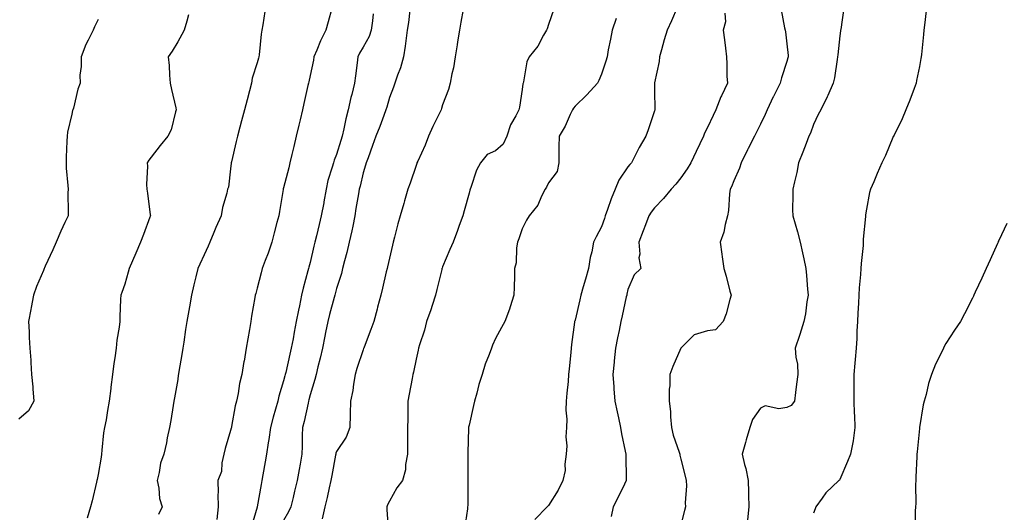
# Model space of a CAD drawing. Units: inches. Extents: x 1037123 to 1039763, y 7361258 to 7363898.
# Drawn here: x 1038108 to 1038480, y 7363340 to 7363526 of the extents above; entities that cross this region are included whole.
import ezdxf

# ---------------------------------------------------------------- set-up
doc = ezdxf.new("R2010")
doc.units = ezdxf.units.IN
doc.header["$MEASUREMENT"] = 0
doc.layers.add('Contour_10377361', color=7, linetype='Continuous', true_color=0xa030ac)

msp = doc.modelspace()

# ---------------------------------------------------------------- linework, layer by layer
at = {"layer": 'Contour_10377361'}
for points in [[(1038200.92, 7363529.04, 3224), (1038200.16, 7363524.03, 3224), (1038199.85, 7363521.92, 3224), (1038199.53, 7363520.44, 3224), (1038198.81, 7363512.67, 3224), (1038198.67, 7363511.92, 3224), (1038198.54, 7363511.43, 3224), (1038198.05, 7363509.6, 3224), (1038196.12, 7363503.86, 3224), (1038195.98, 7363501.92, 3224), (1038195.22, 7363499.1, 3224), (1038194.3, 7363495.67, 3224), (1038193.28, 7363491.92, 3224), (1038192.19, 7363487.79, 3224), (1038191.55, 7363485.41, 3224), (1038190.61, 7363481.92, 3224), (1038190.1, 7363479.88, 3224), (1038188.36, 7363472.23, 3224), (1038188.28, 7363471.92, 3224), (1038188.26, 7363471.71, 3224), (1038188.05, 7363469.61, 3224), (1038187.21, 7363462.75, 3224), (1038186.9, 7363461.92, 3224), (1038186.59, 7363460.46, 3224), (1038185.02, 7363454.95, 3224), (1038184.48, 7363451.92, 3224), (1038182.48, 7363447.48, 3224), (1038181.74, 7363445.61, 3224), (1038180.2, 7363441.92, 3224), (1038179.53, 7363440.44, 3224), (1038178.05, 7363437.16, 3224), (1038176.41, 7363433.57, 3224), (1038175.69, 7363431.92, 3224), (1038174.91, 7363428.79, 3224), (1038174.16, 7363425.8, 3224), (1038173.21, 7363421.92, 3224), (1038172.46, 7363417.5, 3224), (1038172.25, 7363416.11, 3224), (1038171.55, 7363411.92, 3224), (1038171.06, 7363408.9, 3224), (1038170.32, 7363404.18, 3224), (1038169.94, 7363401.92, 3224), (1038169.69, 7363400.28, 3224), (1038168.4, 7363392.27, 3224), (1038168.34, 7363391.92, 3224), (1038168.3, 7363391.66, 3224), (1038168.05, 7363390.12, 3224), (1038166.86, 7363383.11, 3224), (1038166.66, 7363381.92, 3224), (1038166.37, 7363380.24, 3224), (1038165.41, 7363374.56, 3224), (1038164.96, 7363371.92, 3224), (1038164.14, 7363368.01, 3224), (1038163.79, 7363366.18, 3224), (1038162.85, 7363361.92, 3224), (1038161.57, 7363358.4, 3224), (1038161.08, 7363354.95, 3224), (1038160.3, 7363351.92, 3224), (1038160.9, 7363349.06, 3224), (1038161.19, 7363345.06, 3224), (1038162.17, 7363341.92, 3224), (1038160.84, 7363339.12, 3224)], [(1038226.31, 7363530.18, 3225), (1038224.81, 7363525.17, 3225), (1038224.01, 7363521.92, 3225), (1038222.01, 7363517.96, 3225), (1038220.59, 7363514.47, 3225), (1038219.48, 7363511.92, 3225), (1038219.28, 7363510.7, 3225), (1038218.05, 7363504.86, 3225), (1038217.52, 7363502.45, 3225), (1038217.41, 7363501.92, 3225), (1038217.21, 7363501.09, 3225), (1038215.71, 7363494.26, 3225), (1038215.16, 7363491.92, 3225), (1038214.3, 7363488.16, 3225), (1038213.83, 7363486.13, 3225), (1038212.84, 7363481.92, 3225), (1038211.92, 7363478.05, 3225), (1038211.17, 7363475.05, 3225), (1038210.41, 7363471.92, 3225), (1038209.96, 7363470.01, 3225), (1038208.05, 7363462.45, 3225), (1038207.93, 7363462.03, 3225), (1038207.91, 7363461.92, 3225), (1038207.89, 7363461.76, 3225), (1038206.45, 7363453.52, 3225), (1038206.19, 7363451.92, 3225), (1038205.53, 7363449.4, 3225), (1038204.51, 7363445.45, 3225), (1038203.58, 7363441.92, 3225), (1038202.23, 7363437.73, 3225), (1038201.1, 7363434.97, 3225), (1038199.98, 7363431.92, 3225), (1038199.59, 7363430.39, 3225), (1038198.05, 7363424.56, 3225), (1038197.5, 7363422.48, 3225), (1038197.35, 7363421.92, 3225), (1038197.21, 7363421.07, 3225), (1038195.98, 7363413.99, 3225), (1038195.63, 7363411.92, 3225), (1038195.12, 7363409, 3225), (1038194.51, 7363405.45, 3225), (1038193.91, 7363401.92, 3225), (1038193.11, 7363396.98, 3225), (1038193.09, 7363396.88, 3225), (1038192.29, 7363391.92, 3225), (1038191.45, 7363388.52, 3225), (1038190.9, 7363384.78, 3225), (1038190.32, 7363381.92, 3225), (1038189.79, 7363380.17, 3225), (1038188.42, 7363372.28, 3225), (1038188.32, 7363371.92, 3225), (1038188.26, 7363371.71, 3225), (1038188.05, 7363370.86, 3225), (1038185.92, 7363364.05, 3225), (1038185.49, 7363361.92, 3225), (1038184.71, 7363358.57, 3225), (1038184.63, 7363355.35, 3225), (1038183.21, 7363351.92, 3225), (1038183.38, 7363347.25, 3225), (1038183.21, 7363346.75, 3225), (1038183.3, 7363341.92, 3225), (1038182.84, 7363337.13, 3225)], [(1038255.73, 7363529.59, 3227), (1038255.14, 7363524.83, 3227), (1038254.67, 7363521.92, 3227), (1038254.14, 7363518.01, 3227), (1038253.99, 7363515.98, 3227), (1038253.36, 7363511.92, 3227), (1038252.23, 7363507.73, 3227), (1038251.08, 7363504.94, 3227), (1038250.04, 7363501.92, 3227), (1038249.53, 7363500.44, 3227), (1038248.05, 7363496.61, 3227), (1038247.01, 7363492.95, 3227), (1038246.68, 7363491.92, 3227), (1038245.82, 7363489.7, 3227), (1038244.4, 7363485.58, 3227), (1038242.8, 7363481.92, 3227), (1038241.55, 7363478.43, 3227), (1038239.92, 7363473.8, 3227), (1038239.26, 7363471.92, 3227), (1038238.97, 7363471, 3227), (1038238.05, 7363468.11, 3227), (1038236.92, 7363463.06, 3227), (1038236.57, 7363461.92, 3227), (1038236.31, 7363460.18, 3227), (1038235.37, 7363454.59, 3227), (1038234.98, 7363451.92, 3227), (1038234.14, 7363448.01, 3227), (1038233.75, 7363446.21, 3227), (1038232.82, 7363441.92, 3227), (1038231.92, 7363438.06, 3227), (1038231.04, 7363434.92, 3227), (1038230.3, 7363431.92, 3227), (1038229.89, 7363430.09, 3227), (1038228.05, 7363424.46, 3227), (1038227.5, 7363422.47, 3227), (1038227.35, 7363421.92, 3227), (1038227.11, 7363420.98, 3227), (1038225.37, 7363414.59, 3227), (1038224.73, 7363411.92, 3227), (1038223.89, 7363407.76, 3227), (1038223.62, 7363406.36, 3227), (1038222.72, 7363401.92, 3227), (1038221.88, 7363398.1, 3227), (1038220.98, 7363394.85, 3227), (1038220.28, 7363391.92, 3227), (1038219.85, 7363390.12, 3227), (1038218.05, 7363384.23, 3227), (1038217.58, 7363382.38, 3227), (1038217.46, 7363381.92, 3227), (1038217.29, 7363381.16, 3227), (1038215.75, 7363374.22, 3227), (1038215.14, 7363371.92, 3227), (1038215.02, 7363368.89, 3227), (1038215.02, 7363364.94, 3227), (1038214.89, 7363361.92, 3227), (1038214.24, 7363358.11, 3227), (1038213.89, 7363356.08, 3227), (1038213.17, 7363351.92, 3227), (1038212.11, 7363347.86, 3227), (1038211.66, 7363345.53, 3227), (1038210.8, 7363341.92, 3227), (1038209.92, 7363340.04, 3227), (1038208.05, 7363336.81, 3227)], [(1038275.88, 7363529.74, 3228), (1038274.91, 7363525.06, 3228), (1038274.42, 7363521.92, 3228), (1038273.75, 7363517.62, 3228), (1038273.58, 7363516.4, 3228), (1038272.85, 7363511.92, 3228), (1038272.15, 7363507.81, 3228), (1038271.57, 7363505.44, 3228), (1038270.88, 7363501.92, 3228), (1038270.35, 7363499.62, 3228), (1038268.05, 7363493.84, 3228), (1038267.62, 7363492.35, 3228), (1038267.48, 7363491.92, 3228), (1038266.98, 7363490.85, 3228), (1038264.38, 7363485.6, 3228), (1038262.76, 7363481.92, 3228), (1038261.43, 7363478.54, 3228), (1038258.67, 7363472.55, 3228), (1038258.4, 7363471.92, 3228), (1038258.32, 7363471.65, 3228), (1038258.05, 7363470.9, 3228), (1038255.76, 7363464.21, 3228), (1038254.91, 7363461.92, 3228), (1038253.67, 7363457.54, 3228), (1038253.4, 7363456.57, 3228), (1038252.05, 7363451.92, 3228), (1038251.16, 7363448.81, 3228), (1038249.96, 7363443.83, 3228), (1038249.46, 7363441.92, 3228), (1038249.18, 7363440.79, 3228), (1038248.05, 7363435.93, 3228), (1038247.31, 7363432.65, 3228), (1038247.11, 7363431.92, 3228), (1038246.82, 7363430.68, 3228), (1038245.35, 7363424.61, 3228), (1038244.73, 7363421.92, 3228), (1038243.54, 7363417.42, 3228), (1038243.32, 7363416.64, 3228), (1038242.15, 7363411.92, 3228), (1038241, 7363408.98, 3228), (1038238.44, 7363402.31, 3228), (1038238.28, 7363401.92, 3228), (1038238.23, 7363401.74, 3228), (1038238.05, 7363401.26, 3228), (1038235.73, 7363394.23, 3228), (1038235.08, 7363391.92, 3228), (1038234.42, 7363388.29, 3228), (1038234.12, 7363385.85, 3228), (1038233.3, 7363381.92, 3228), (1038233.19, 7363377.05, 3228), (1038233.19, 7363376.79, 3228), (1038233.03, 7363371.92, 3228), (1038231.72, 7363368.24, 3228), (1038228.05, 7363362.86, 3228), (1038227.78, 7363362.19, 3228), (1038227.74, 7363361.92, 3228), (1038227.66, 7363361.53, 3228), (1038226.21, 7363353.75, 3228), (1038225.9, 7363351.92, 3228), (1038225.24, 7363349.1, 3228), (1038224.53, 7363345.44, 3228), (1038223.58, 7363341.92, 3228), (1038222.54, 7363337.42, 3228)], [(1038310.02, 7363529.95, 3229), (1038308.05, 7363524.11, 3229), (1038307.5, 7363522.47, 3229), (1038307.33, 7363521.92, 3229), (1038306.21, 7363520.09, 3229), (1038303.99, 7363515.98, 3229), (1038300.71, 7363511.92, 3229), (1038299.91, 7363510.05, 3229), (1038298.56, 7363502.44, 3229), (1038298.42, 7363501.92, 3229), (1038298.32, 7363501.65, 3229), (1038298.05, 7363499.54, 3229), (1038297.05, 7363492.92, 3229), (1038296.9, 7363491.92, 3229), (1038295.73, 7363489.6, 3229), (1038293.71, 7363486.26, 3229), (1038292.27, 7363481.92, 3229), (1038290.98, 7363478.99, 3229), (1038288.05, 7363476.4, 3229), (1038284.92, 7363475.05, 3229), (1038282.33, 7363471.92, 3229), (1038280.84, 7363469.13, 3229), (1038278.73, 7363462.61, 3229), (1038278.46, 7363461.92, 3229), (1038278.36, 7363461.6, 3229), (1038278.05, 7363460.46, 3229), (1038276.17, 7363453.8, 3229), (1038275.65, 7363451.92, 3229), (1038274.3, 7363448.17, 3229), (1038273.64, 7363446.33, 3229), (1038272.05, 7363441.92, 3229), (1038270.84, 7363439.13, 3229), (1038268.05, 7363432.59, 3229), (1038267.85, 7363432.11, 3229), (1038267.8, 7363431.92, 3229), (1038267.72, 7363431.6, 3229), (1038265.92, 7363424.04, 3229), (1038265.41, 7363421.92, 3229), (1038264.12, 7363417.99, 3229), (1038263.6, 7363416.36, 3229), (1038262.05, 7363411.92, 3229), (1038261.25, 7363408.72, 3229), (1038259.32, 7363403.19, 3229), (1038258.95, 7363401.92, 3229), (1038258.79, 7363401.18, 3229), (1038258.05, 7363397.69, 3229), (1038257.11, 7363392.86, 3229), (1038256.82, 7363391.92, 3229), (1038256.59, 7363390.46, 3229), (1038255.39, 7363384.57, 3229), (1038255, 7363381.92, 3229), (1038254.96, 7363378.84, 3229), (1038254.91, 7363375.07, 3229), (1038254.85, 7363371.92, 3229), (1038254.83, 7363368.71, 3229), (1038254.81, 7363365.15, 3229), (1038254.81, 7363361.92, 3229), (1038254.07, 7363357.93, 3229), (1038254.07, 7363355.91, 3229), (1038252.89, 7363351.92, 3229), (1038250.8, 7363349.17, 3229), (1038248.05, 7363344.16, 3229), (1038247.21, 7363342.76, 3229), (1038246.98, 7363341.92, 3229), (1038247.03, 7363340.9, 3229), (1038247.64, 7363332.33, 3229)], [(1038356.64, 7363530.51, 3231), (1038354.42, 7363525.55, 3231), (1038352.82, 7363521.92, 3231), (1038351.7, 7363518.27, 3231), (1038350.71, 7363514.58, 3231), (1038349.94, 7363511.92, 3231), (1038349.85, 7363510.12, 3231), (1038348.05, 7363502.15, 3231), (1038348.01, 7363501.96, 3231), (1038348.01, 7363501.92, 3231), (1038348.01, 7363501.87, 3231), (1038348.05, 7363499.11, 3231), (1038348.21, 7363492.07, 3231), (1038348.19, 7363491.92, 3231), (1038348.15, 7363491.82, 3231), (1038348.05, 7363491.48, 3231), (1038345.67, 7363484.3, 3231), (1038344.83, 7363481.92, 3231), (1038342.29, 7363477.68, 3231), (1038340.76, 7363474.64, 3231), (1038339.34, 7363471.92, 3231), (1038338.73, 7363471.23, 3231), (1038338.05, 7363470.42, 3231), (1038334.63, 7363465.34, 3231), (1038333.21, 7363461.92, 3231), (1038331.72, 7363458.25, 3231), (1038330.34, 7363454.21, 3231), (1038329.5, 7363451.92, 3231), (1038329.16, 7363450.81, 3231), (1038328.05, 7363447.72, 3231), (1038326.1, 7363443.88, 3231), (1038325.06, 7363441.92, 3231), (1038324.4, 7363438.26, 3231), (1038323.79, 7363436.18, 3231), (1038323.17, 7363431.92, 3231), (1038322.03, 7363427.94, 3231), (1038321.14, 7363425.01, 3231), (1038320.22, 7363421.92, 3231), (1038319.83, 7363420.14, 3231), (1038318.05, 7363412.5, 3231), (1038317.93, 7363412.03, 3231), (1038317.91, 7363411.92, 3231), (1038317.89, 7363411.77, 3231), (1038316.74, 7363403.24, 3231), (1038316.59, 7363401.92, 3231), (1038316.43, 7363400.3, 3231), (1038315.86, 7363394.11, 3231), (1038315.65, 7363391.92, 3231), (1038315.41, 7363389.28, 3231), (1038315, 7363384.96, 3231), (1038314.71, 7363381.92, 3231), (1038314.61, 7363378.48, 3231), (1038314.92, 7363375.04, 3231), (1038314.81, 7363371.92, 3231), (1038314.59, 7363368.47, 3231), (1038315, 7363364.96, 3231), (1038314.75, 7363361.92, 3231), (1038314.2, 7363358.07, 3231), (1038314.32, 7363355.66, 3231), (1038313.5, 7363351.92, 3231), (1038311.68, 7363348.28, 3231), (1038308.05, 7363342.46, 3231), (1038307.8, 7363342.18, 3231), (1038307.6, 7363341.92, 3231), (1038302.84, 7363337.13, 3231)], [(1038395.82, 7363529.69, 3233), (1038397.17, 7363522.8, 3233), (1038397.41, 7363521.92, 3233), (1038397.48, 7363521.35, 3233), (1038398.05, 7363516.76, 3233), (1038398.5, 7363512.36, 3233), (1038398.5, 7363511.92, 3233), (1038398.42, 7363511.54, 3233), (1038398.05, 7363510.12, 3233), (1038396.04, 7363503.92, 3233), (1038395.49, 7363501.92, 3233), (1038393.01, 7363496.97, 3233), (1038392.91, 7363496.79, 3233), (1038390.57, 7363491.92, 3233), (1038389.79, 7363490.17, 3233), (1038388.05, 7363486.45, 3233), (1038386.55, 7363483.43, 3233), (1038385.76, 7363481.92, 3233), (1038383.4, 7363477.27, 3233), (1038383.17, 7363476.81, 3233), (1038380.75, 7363471.92, 3233), (1038380.12, 7363469.85, 3233), (1038378.05, 7363465.08, 3233), (1038377.13, 7363462.85, 3233), (1038376.62, 7363461.92, 3233), (1038376.37, 7363460.23, 3233), (1038376.06, 7363453.9, 3233), (1038375.65, 7363451.92, 3233), (1038374.75, 7363448.62, 3233), (1038374.24, 7363445.72, 3233), (1038372.89, 7363441.92, 3233), (1038373.52, 7363437.39, 3233), (1038373.66, 7363436.32, 3233), (1038374.24, 7363431.92, 3233), (1038375.16, 7363429.03, 3233), (1038376.53, 7363423.45, 3233), (1038376.96, 7363421.92, 3233), (1038376.45, 7363420.32, 3233), (1038375.1, 7363414.87, 3233), (1038373.97, 7363411.92, 3233), (1038371.14, 7363408.83, 3233), (1038368.05, 7363408.44, 3233), (1038363.09, 7363406.88, 3233), (1038358.05, 7363401.92, 3233), (1038355.02, 7363394.95, 3233), (1038353.79, 7363391.92, 3233), (1038353.83, 7363387.7, 3233), (1038353.58, 7363386.4, 3233), (1038353.6, 7363381.92, 3233), (1038354.07, 7363377.94, 3233), (1038354.05, 7363375.93, 3233), (1038354.42, 7363371.92, 3233), (1038355.16, 7363369.03, 3233), (1038357.41, 7363362.56, 3233), (1038357.6, 7363361.92, 3233), (1038357.66, 7363361.53, 3233), (1038358.05, 7363359.98, 3233), (1038359.63, 7363353.5, 3233), (1038359.96, 7363351.92, 3233), (1038360.1, 7363349.88, 3233), (1038359.63, 7363343.49, 3233), (1038359.75, 7363341.92, 3233), (1038359.4, 7363340.57, 3233), (1038358.05, 7363335.13, 3233)], [(1038419.51, 7363530.46, 3234), (1038418.36, 7363522.23, 3234), (1038418.32, 7363521.92, 3234), (1038418.3, 7363521.67, 3234), (1038418.05, 7363519.79, 3234), (1038417.27, 7363512.71, 3234), (1038417.19, 7363511.92, 3234), (1038417, 7363510.86, 3234), (1038415.98, 7363504, 3234), (1038415.55, 7363501.92, 3234), (1038413.48, 7363497.35, 3234), (1038413.23, 7363496.74, 3234), (1038410.8, 7363491.92, 3234), (1038409.91, 7363490.07, 3234), (1038408.05, 7363486.33, 3234), (1038406.9, 7363483.07, 3234), (1038406.35, 7363481.92, 3234), (1038405.26, 7363479.14, 3234), (1038404.03, 7363475.94, 3234), (1038402.46, 7363471.92, 3234), (1038401.76, 7363468.2, 3234), (1038400.86, 7363464.74, 3234), (1038400.28, 7363461.92, 3234), (1038400.34, 7363459.63, 3234), (1038400.2, 7363454.07, 3234), (1038400.28, 7363451.92, 3234), (1038401.14, 7363448.84, 3234), (1038402, 7363445.86, 3234), (1038403.05, 7363441.92, 3234), (1038403.99, 7363437.86, 3234), (1038404.38, 7363435.6, 3234), (1038405.14, 7363431.92, 3234), (1038405.45, 7363429.33, 3234), (1038405.8, 7363424.17, 3234), (1038406.04, 7363421.92, 3234), (1038405.57, 7363419.45, 3234), (1038405.1, 7363414.88, 3234), (1038404.4, 7363411.92, 3234), (1038402.93, 7363407.04, 3234), (1038402.8, 7363406.66, 3234), (1038401.21, 7363401.92, 3234), (1038401.43, 7363398.55, 3234), (1038402, 7363395.87, 3234), (1038402.17, 7363391.92, 3234), (1038401.72, 7363388.25, 3234), (1038401.27, 7363385.15, 3234), (1038400.86, 7363381.92, 3234), (1038399.67, 7363380.3, 3234), (1038398.05, 7363379.43, 3234), (1038395.06, 7363378.92, 3234), (1038389.87, 7363380.11, 3234), (1038388.05, 7363379.23, 3234), (1038385.08, 7363374.89, 3234), (1038384.05, 7363371.92, 3234), (1038382.68, 7363367.29, 3234), (1038382.42, 7363366.29, 3234), (1038381.17, 7363361.92, 3234), (1038382.07, 7363357.9, 3234), (1038382.52, 7363356.39, 3234), (1038383.36, 7363351.92, 3234), (1038383.58, 7363347.45, 3234), (1038383.52, 7363346.46, 3234), (1038383.69, 7363341.92, 3234), (1038383.19, 7363337.05, 3234)], [(1038450.65, 7363529.33, 3235), (1038450.04, 7363523.92, 3235), (1038449.79, 7363521.92, 3235), (1038449.57, 7363520.39, 3235), (1038448.89, 7363512.76, 3235), (1038448.79, 7363511.92, 3235), (1038448.67, 7363511.3, 3235), (1038448.05, 7363508.31, 3235), (1038447.03, 7363502.94, 3235), (1038446.84, 7363501.92, 3235), (1038446.06, 7363499.93, 3235), (1038444.44, 7363495.53, 3235), (1038442.95, 7363491.92, 3235), (1038441.51, 7363488.46, 3235), (1038438.48, 7363482.34, 3235), (1038438.28, 7363481.92, 3235), (1038438.21, 7363481.76, 3235), (1038438.05, 7363481.4, 3235), (1038435.3, 7363474.67, 3235), (1038433.91, 7363471.92, 3235), (1038432.15, 7363467.81, 3235), (1038430.82, 7363464.69, 3235), (1038429.63, 7363461.92, 3235), (1038429.26, 7363460.7, 3235), (1038428.05, 7363454.34, 3235), (1038427.74, 7363452.24, 3235), (1038427.72, 7363451.92, 3235), (1038427.72, 7363451.59, 3235), (1038426.9, 7363443.06, 3235), (1038426.9, 7363441.92, 3235), (1038426.84, 7363440.7, 3235), (1038426.04, 7363433.92, 3235), (1038425.94, 7363431.92, 3235), (1038425.82, 7363429.68, 3235), (1038425.35, 7363424.62, 3235), (1038425.2, 7363421.92, 3235), (1038425.06, 7363418.92, 3235), (1038424.81, 7363415.15, 3235), (1038424.67, 7363411.92, 3235), (1038424.46, 7363408.33, 3235), (1038424.4, 7363405.57, 3235), (1038424.18, 7363401.92, 3235), (1038423.81, 7363397.67, 3235), (1038423.71, 7363396.25, 3235), (1038423.3, 7363391.92, 3235), (1038423.3, 7363387.16, 3235), (1038423.28, 7363386.69, 3235), (1038423.26, 7363381.92, 3235), (1038423.5, 7363377.36, 3235), (1038423.54, 7363376.44, 3235), (1038423.75, 7363371.92, 3235), (1038423.03, 7363366.94, 3235), (1038423.01, 7363366.89, 3235), (1038422, 7363361.92, 3235), (1038420.88, 7363359.09, 3235), (1038418.05, 7363352.34, 3235), (1038417.87, 7363352.09, 3235), (1038417.66, 7363351.92, 3235), (1038412.7, 7363347.27, 3235), (1038411.39, 7363345.26, 3235), (1038409.03, 7363341.92, 3235), (1038408.71, 7363341.25, 3235), (1038408.05, 7363339.52, 3235)], [(1038138.05, 7363525.96, 3222), (1038136.7, 7363523.26, 3222), (1038136.1, 7363521.92, 3222), (1038134.28, 7363518.14, 3222), (1038133.42, 7363516.55, 3222), (1038131.6, 7363511.92, 3222), (1038131.68, 7363508.28, 3222), (1038131.1, 7363504.96, 3222), (1038131.21, 7363501.92, 3222), (1038130.34, 7363499.64, 3222), (1038128.71, 7363492.58, 3222), (1038128.5, 7363491.92, 3222), (1038128.36, 7363491.6, 3222), (1038128.05, 7363490.25, 3222), (1038126.51, 7363483.46, 3222), (1038126.31, 7363481.92, 3222), (1038126.25, 7363480.12, 3222), (1038125.98, 7363473.98, 3222), (1038125.92, 7363471.92, 3222), (1038126, 7363469.87, 3222), (1038126.64, 7363463.33, 3222), (1038126.7, 7363461.92, 3222), (1038126.62, 7363460.5, 3222), (1038126.76, 7363453.21, 3222), (1038126.66, 7363451.92, 3222), (1038125.51, 7363449.39, 3222), (1038123.93, 7363446.04, 3222), (1038122.21, 7363441.92, 3222), (1038120.9, 7363439.06, 3222), (1038118.05, 7363432.8, 3222), (1038117.78, 7363432.19, 3222), (1038117.66, 7363431.92, 3222), (1038117.39, 7363431.25, 3222), (1038114.77, 7363425.19, 3222), (1038113.58, 7363421.92, 3222), (1038112.7, 7363417.28, 3222), (1038112.56, 7363416.44, 3222), (1038111.76, 7363411.92, 3222), (1038111.98, 7363408, 3222), (1038112.03, 7363405.91, 3222), (1038112.27, 7363401.92, 3222), (1038112.56, 7363397.41, 3222), (1038112.64, 7363396.51, 3222), (1038112.93, 7363391.92, 3222), (1038113.36, 7363387.24, 3222), (1038113.4, 7363386.57, 3222), (1038113.79, 7363381.92, 3222), (1038111.72, 7363378.25, 3222), (1038108.05, 7363375.07, 3222)], [(1038172.17, 7363527.8, 3223), (1038171.47, 7363525.34, 3223), (1038170.55, 7363521.92, 3223), (1038169.65, 7363520.33, 3223), (1038168.05, 7363517.55, 3223), (1038165.94, 7363514.03, 3223), (1038164.48, 7363511.92, 3223), (1038164.81, 7363508.68, 3223), (1038164.94, 7363505.03, 3223), (1038165.22, 7363501.92, 3223), (1038165.75, 7363499.62, 3223), (1038167.37, 7363492.61, 3223), (1038167.52, 7363491.92, 3223), (1038167.21, 7363491.08, 3223), (1038165.57, 7363484.4, 3223), (1038164.28, 7363481.92, 3223), (1038161.49, 7363478.47, 3223), (1038158.05, 7363474.02, 3223), (1038157.13, 7363472.83, 3223), (1038156.57, 7363471.92, 3223), (1038156.7, 7363470.57, 3223), (1038156.23, 7363463.73, 3223), (1038156.37, 7363461.92, 3223), (1038156.6, 7363460.47, 3223), (1038157.68, 7363452.28, 3223), (1038157.74, 7363451.92, 3223), (1038157.54, 7363451.42, 3223), (1038155.12, 7363444.85, 3223), (1038153.97, 7363441.92, 3223), (1038152.25, 7363437.71, 3223), (1038150.96, 7363434.83, 3223), (1038149.71, 7363431.92, 3223), (1038149.34, 7363430.62, 3223), (1038148.05, 7363426.09, 3223), (1038147.03, 7363422.93, 3223), (1038146.57, 7363421.92, 3223), (1038146.51, 7363420.38, 3223), (1038146.27, 7363413.7, 3223), (1038146.21, 7363411.92, 3223), (1038145.98, 7363409.84, 3223), (1038145.1, 7363404.88, 3223), (1038144.81, 7363401.92, 3223), (1038144.32, 7363398.19, 3223), (1038143.89, 7363396.08, 3223), (1038143.44, 7363391.92, 3223), (1038142.8, 7363387.16, 3223), (1038142.76, 7363386.63, 3223), (1038142.19, 7363381.92, 3223), (1038141.59, 7363378.38, 3223), (1038141, 7363374.86, 3223), (1038140.49, 7363371.92, 3223), (1038140.1, 7363369.87, 3223), (1038139.48, 7363363.34, 3223), (1038139.24, 7363361.92, 3223), (1038139.22, 7363360.75, 3223), (1038138.05, 7363354.13, 3223), (1038137.68, 7363352.3, 3223), (1038137.58, 7363351.92, 3223), (1038137.44, 7363351.31, 3223), (1038135.73, 7363344.25, 3223), (1038135.14, 7363341.92, 3223), (1038133.87, 7363337.74, 3223)], [(1038241.88, 7363528.09, 3226), (1038241.59, 7363525.46, 3226), (1038241.08, 7363521.92, 3226), (1038240.34, 7363519.64, 3226), (1038238.05, 7363515.56, 3226), (1038236.7, 7363513.26, 3226), (1038236.06, 7363511.92, 3226), (1038235.8, 7363509.67, 3226), (1038235.18, 7363504.79, 3226), (1038234.85, 7363501.92, 3226), (1038233.77, 7363497.64, 3226), (1038233.42, 7363496.55, 3226), (1038232.42, 7363491.92, 3226), (1038231.49, 7363488.48, 3226), (1038230.78, 7363484.66, 3226), (1038230.14, 7363481.92, 3226), (1038229.71, 7363480.26, 3226), (1038228.05, 7363475.03, 3226), (1038227.09, 7363472.87, 3226), (1038226.84, 7363471.92, 3226), (1038226.43, 7363470.3, 3226), (1038224.77, 7363465.21, 3226), (1038224.07, 7363461.92, 3226), (1038223.23, 7363457.09, 3226), (1038223.19, 7363456.79, 3226), (1038222.21, 7363451.92, 3226), (1038221.43, 7363448.54, 3226), (1038220.43, 7363444.31, 3226), (1038219.89, 7363441.92, 3226), (1038219.51, 7363440.46, 3226), (1038218.05, 7363434.3, 3226), (1038217.54, 7363432.43, 3226), (1038217.42, 7363431.92, 3226), (1038217.25, 7363431.11, 3226), (1038215.37, 7363424.6, 3226), (1038214.85, 7363421.92, 3226), (1038214.03, 7363417.9, 3226), (1038213.67, 7363416.29, 3226), (1038212.84, 7363411.92, 3226), (1038212.05, 7363407.92, 3226), (1038211.59, 7363405.45, 3226), (1038210.88, 7363401.92, 3226), (1038210.35, 7363399.63, 3226), (1038208.83, 7363392.71, 3226), (1038208.66, 7363391.92, 3226), (1038208.54, 7363391.44, 3226), (1038208.05, 7363389.58, 3226), (1038206.25, 7363383.71, 3226), (1038205.84, 7363381.92, 3226), (1038205.02, 7363378.9, 3226), (1038204.12, 7363375.84, 3226), (1038203.11, 7363371.92, 3226), (1038202.5, 7363367.46, 3226), (1038202.23, 7363366.1, 3226), (1038201.59, 7363361.92, 3226), (1038201.06, 7363358.91, 3226), (1038200.2, 7363354.08, 3226), (1038199.83, 7363351.92, 3226), (1038199.53, 7363350.43, 3226), (1038198.05, 7363341.92, 3226), (1038198.05, 7363341.9, 3226), (1038195.8, 7363334.16, 3226)], [(1038333.6, 7363526.37, 3230), (1038332.03, 7363521.92, 3230), (1038331.41, 7363518.57, 3230), (1038330.63, 7363514.51, 3230), (1038330.14, 7363511.92, 3230), (1038329.73, 7363510.25, 3230), (1038328.05, 7363505.38, 3230), (1038327.01, 7363502.96, 3230), (1038326.57, 7363501.92, 3230), (1038322.46, 7363497.5, 3230), (1038318.05, 7363493.23, 3230), (1038317.44, 7363492.52, 3230), (1038317.15, 7363491.92, 3230), (1038316.27, 7363490.14, 3230), (1038314.28, 7363485.69, 3230), (1038312.01, 7363481.92, 3230), (1038312, 7363477.98, 3230), (1038311.96, 7363475.82, 3230), (1038311.92, 7363471.92, 3230), (1038311.37, 7363468.6, 3230), (1038308.05, 7363464.31, 3230), (1038307.25, 7363462.73, 3230), (1038306.76, 7363461.92, 3230), (1038305.39, 7363459.26, 3230), (1038304.05, 7363455.92, 3230), (1038300.73, 7363451.92, 3230), (1038299.73, 7363450.24, 3230), (1038298.05, 7363446.91, 3230), (1038296.8, 7363443.17, 3230), (1038296.35, 7363441.92, 3230), (1038295.96, 7363439.84, 3230), (1038295.86, 7363434.11, 3230), (1038295.26, 7363431.92, 3230), (1038295.2, 7363429.06, 3230), (1038295.08, 7363424.88, 3230), (1038295.02, 7363421.92, 3230), (1038293.56, 7363417.44, 3230), (1038293.34, 7363416.62, 3230), (1038291.55, 7363411.92, 3230), (1038290.3, 7363409.66, 3230), (1038288.05, 7363405.55, 3230), (1038286.92, 7363403.05, 3230), (1038286.51, 7363401.92, 3230), (1038285.67, 7363399.53, 3230), (1038284.18, 7363395.79, 3230), (1038282.95, 7363391.92, 3230), (1038281.78, 7363388.19, 3230), (1038280.96, 7363384.84, 3230), (1038280.14, 7363381.92, 3230), (1038279.69, 7363380.28, 3230), (1038278.05, 7363372.82, 3230), (1038277.89, 7363372.07, 3230), (1038277.87, 7363371.92, 3230), (1038277.87, 7363371.74, 3230), (1038277.6, 7363362.36, 3230), (1038277.6, 7363361.47, 3230), (1038277.58, 7363352.39, 3230), (1038277.58, 7363351.92, 3230), (1038277.56, 7363351.43, 3230), (1038277.54, 7363342.42, 3230), (1038277.52, 7363341.92, 3230), (1038277.41, 7363341.27, 3230), (1038276.29, 7363333.67, 3230)], [(1038374.59, 7363528.46, 3232), (1038374.85, 7363525.12, 3232), (1038373.99, 7363521.92, 3232), (1038374.44, 7363518.31, 3232), (1038374.81, 7363515.16, 3232), (1038375.22, 7363511.92, 3232), (1038375.43, 7363509.3, 3232), (1038375.39, 7363504.58, 3232), (1038375.57, 7363501.92, 3232), (1038373.32, 7363497.2, 3232), (1038373.13, 7363496.83, 3232), (1038371.19, 7363491.92, 3232), (1038370.16, 7363489.8, 3232), (1038368.05, 7363485.28, 3232), (1038366.94, 7363483.03, 3232), (1038366.53, 7363481.92, 3232), (1038365.16, 7363479.03, 3232), (1038363.83, 7363476.15, 3232), (1038361.78, 7363471.92, 3232), (1038360.37, 7363469.59, 3232), (1038358.05, 7363466.26, 3232), (1038356.08, 7363463.88, 3232), (1038354.36, 7363461.92, 3232), (1038351.51, 7363458.46, 3232), (1038348.05, 7363454.85, 3232), (1038346.78, 7363453.2, 3232), (1038345.94, 7363451.92, 3232), (1038344.63, 7363448.5, 3232), (1038343.73, 7363446.25, 3232), (1038342.15, 7363441.92, 3232), (1038342.52, 7363437.44, 3232), (1038342.09, 7363435.96, 3232), (1038342.93, 7363431.92, 3232), (1038340.35, 7363429.62, 3232), (1038338.05, 7363423.99, 3232), (1038337.66, 7363422.31, 3232), (1038337.56, 7363421.92, 3232), (1038337.42, 7363421.3, 3232), (1038335.88, 7363414.1, 3232), (1038335.41, 7363411.92, 3232), (1038334.73, 7363408.59, 3232), (1038334.12, 7363405.84, 3232), (1038333.34, 7363401.92, 3232), (1038332.82, 7363397.15, 3232), (1038332.78, 7363396.65, 3232), (1038332.27, 7363391.92, 3232), (1038332.66, 7363387.31, 3232), (1038332.66, 7363386.53, 3232), (1038333.13, 7363381.92, 3232), (1038333.97, 7363377.84, 3232), (1038334.46, 7363375.52, 3232), (1038335.2, 7363371.92, 3232), (1038335.65, 7363369.51, 3232), (1038337.01, 7363362.95, 3232), (1038337.23, 7363361.92, 3232), (1038337.23, 7363361.11, 3232), (1038337.35, 7363352.62, 3232), (1038337.37, 7363351.92, 3232), (1038336.72, 7363350.59, 3232), (1038334.36, 7363345.6, 3232), (1038332.48, 7363341.92, 3232), (1038331.64, 7363338.33, 3232)], [(1038481.02, 7363448.95, 3236), (1038478.05, 7363442.57, 3236), (1038477.85, 7363442.12, 3236), (1038477.76, 7363441.92, 3236), (1038477.5, 7363441.38, 3236), (1038474.73, 7363435.24, 3236), (1038473.21, 7363431.92, 3236), (1038471.6, 7363428.37, 3236), (1038469.1, 7363422.98, 3236), (1038468.62, 7363421.92, 3236), (1038468.44, 7363421.53, 3236), (1038468.05, 7363420.77, 3236), (1038465.08, 7363414.89, 3236), (1038463.54, 7363411.92, 3236), (1038461.33, 7363408.64, 3236), (1038458.05, 7363403.62, 3236), (1038457.42, 7363402.55, 3236), (1038457.15, 7363401.92, 3236), (1038456.41, 7363400.27, 3236), (1038454.12, 7363395.85, 3236), (1038452.66, 7363391.92, 3236), (1038451.47, 7363388.49, 3236), (1038450.59, 7363384.45, 3236), (1038449.85, 7363381.92, 3236), (1038449.48, 7363380.5, 3236), (1038448.11, 7363371.98, 3236), (1038448.09, 7363371.92, 3236), (1038448.09, 7363371.88, 3236), (1038448.05, 7363371.57, 3236), (1038447.17, 7363362.79, 3236), (1038447.11, 7363361.92, 3236), (1038447.07, 7363360.95, 3236), (1038446.76, 7363353.21, 3236), (1038446.7, 7363351.92, 3236), (1038446.59, 7363350.46, 3236), (1038446.76, 7363343.2, 3236), (1038446.64, 7363341.92, 3236), (1038446.47, 7363340.34, 3236), (1038446.41, 7363333.56, 3236)]]:
    msp.add_polyline3d(points, dxfattribs=at)

doc.saveas('drawing.dxf')
